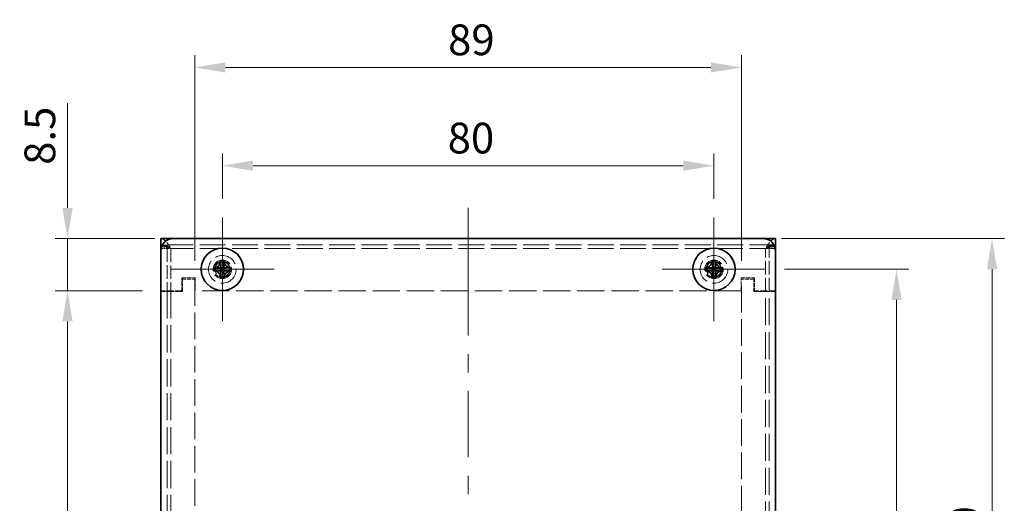
# Model space of a CAD drawing. Units: millimetres. Extents: x 29 to 2395, y 16 to 578.
# Drawn here: x 212 to 372, y 368 to 447 of the extents above; entities that cross this region are included whole.
import ezdxf

# ---------------------------------------------------------------- set-up
doc = ezdxf.new("R2010")
doc.units = ezdxf.units.MM
doc.header["$LTSCALE"] = 2
doc.linetypes.add('DASHED', pattern=[0.2067, 0.1654, -0.0413])
doc.layers.get('Defpoints').update_dxf_attribs({"lineweight": 25})
for name, color, linetype, lineweight in [('Center Mark (ISO)', 131, 'Continuous', 18), ('Centerline (ISO)', 131, 'Continuous', 18), ('Dimension (ISO)', 7, 'Continuous', 18), ('Hidden (ISO)', 7, 'DASHED', 18), ('Hidden Narrow (ISO)', 7, 'DASHED', 18), ('Visible (ISO)', 7, 'Continuous', 35), ('Visible Narrow (ISO)', 7, 'Continuous', 25)]:
    doc.layers.add(name, color=color, linetype=linetype, lineweight=lineweight)
doc.styles.add('Note Text (TK)', font='txt')
doc.dimstyles.new('Default - Method 1b (TK)', dxfattribs={"dimscale": 2, "dimtxt": 2.5, "dimasz": 2.5, "dimexe": 1, "dimexo": 1.5, "dimgap": 1, "dimtad": 1, "dimtoh": 1, "dimrnd": 1e-08, "dimdsep": 46, "dimtxsty": 'Note Text (TK)', "dimcen": 0.09, "dimdle": 5, "dimclrd": 100, "dimclre": 100, "dimclrt": 7, "dimadec": 1, "dimazin": 1, "dimtfac": 1, "dimtmove": 0, "dimatfit": 3, "dimfxl": 1, "dimtolj": 1, "dimlwd": -1, "dimlwe": -1, "dimarcsym": 0})

# ---------------------------------------------------------------- blocks, each defined once
blk = doc.blocks.new('*D6')
at = {"layer": 'Defpoints', "color": 0}
for p in [(332.92, 411.09), (332.92, 311.09), (370.17, 311.09)]:
    blk.add_point(p, dxfattribs=at)
at = {"layer": 'Dimension (ISO)', "color": 100}
for p, q in [((335.92, 411.09), (372.17, 411.09)), ((370.17, 406.09), (370.17, 316.09)), ((335.92, 311.09), (372.17, 311.09))]:
    blk.add_line(p, q, dxfattribs=at)
for points in [[(369.33, 406.09), (371, 406.09), (370.17, 411.09)], [(369.33, 316.09), (371, 316.09), (370.17, 311.09)]]:
    blk.add_solid(points, dxfattribs=at)
at = {"layer": 'Dimension (ISO)', "color": 7, "insert": (365.67, 356.15), "char_height": 5, "attachment_point": 4, "rotation": 90, "style": 'Note Text (TK)'}
blk.add_mtext('\\A1;100', dxfattribs=at)
blk = doc.blocks.new('*D8')
at = {"layer": 'Defpoints', "color": 0}
for p in [(329.42, 438.94), (240.42, 404.49), (329.42, 404.49)]:
    blk.add_point(p, dxfattribs=at)
at = {"layer": 'Dimension (ISO)', "color": 100}
for p, q in [((240.42, 407.49), (240.42, 440.94)), ((329.42, 407.49), (329.42, 440.94)), ((245.42, 438.94), (324.42, 438.94))]:
    blk.add_line(p, q, dxfattribs=at)
for points in [[(245.42, 439.77), (245.42, 438.11), (240.42, 438.94)], [(324.42, 439.77), (324.42, 438.11), (329.42, 438.94)]]:
    blk.add_solid(points, dxfattribs=at)
at = {"layer": 'Dimension (ISO)', "color": 7, "insert": (281.65, 443.44), "char_height": 5, "attachment_point": 4, "style": 'Note Text (TK)'}
blk.add_mtext('\\A1;89', dxfattribs=at)
blk = doc.blocks.new('*D11')
at = {"layer": 'Defpoints', "color": 0}
for p in [(333.37, 406.09), (354.62, 406.09), (333.37, 316.09)]:
    blk.add_point(p, dxfattribs=at)
at = {"layer": 'Dimension (ISO)', "color": 100}
for p, q in [((336.37, 406.09), (356.62, 406.09)), ((354.62, 321.09), (354.62, 401.09)), ((336.37, 316.09), (356.62, 316.09))]:
    blk.add_line(p, q, dxfattribs=at)
for points in [[(353.79, 401.09), (355.46, 401.09), (354.62, 406.09)], [(353.79, 321.09), (355.46, 321.09), (354.62, 316.09)]]:
    blk.add_solid(points, dxfattribs=at)
at = {"layer": 'Dimension (ISO)', "color": 7, "insert": (350.12, 357.78), "char_height": 5, "attachment_point": 4, "rotation": 90, "style": 'Note Text (TK)'}
blk.add_mtext('\\A1;90', dxfattribs=at)
blk = doc.blocks.new('*D12')
at = {"layer": 'Defpoints', "color": 0}
for p in [(324.92, 422.95), (244.92, 414.54), (324.92, 414.54)]:
    blk.add_point(p, dxfattribs=at)
at = {"layer": 'Dimension (ISO)', "color": 100}
for p, q in [((244.92, 417.54), (244.92, 424.95)), ((324.92, 417.54), (324.92, 424.95)), ((249.92, 422.95), (319.92, 422.95))]:
    blk.add_line(p, q, dxfattribs=at)
for points in [[(249.92, 423.78), (249.92, 422.12), (244.92, 422.95)], [(319.92, 423.78), (319.92, 422.12), (324.92, 422.95)]]:
    blk.add_solid(points, dxfattribs=at)
at = {"layer": 'Dimension (ISO)', "color": 7, "insert": (281.58, 427.45), "char_height": 5, "attachment_point": 4, "style": 'Note Text (TK)'}
blk.add_mtext('\\A1;80', dxfattribs=at)
blk = doc.blocks.new('*D13')
at = {"layer": 'Defpoints', "color": 0}
for p in [(219.72, 411.09), (236.92, 411.09), (234.92, 402.59)]:
    blk.add_point(p, dxfattribs=at)
at = {"layer": 'Dimension (ISO)', "color": 100}
for p, q in [((219.72, 416.09), (219.72, 433.13)), ((233.92, 411.09), (217.72, 411.09)), ((219.72, 402.59), (219.72, 411.09)), ((231.92, 402.59), (217.72, 402.59)), ((219.72, 397.59), (219.72, 392.59))]:
    blk.add_line(p, q, dxfattribs=at)
for points in [[(218.88, 416.09), (220.55, 416.09), (219.72, 411.09)], [(218.88, 397.59), (220.55, 397.59), (219.72, 402.59)]]:
    blk.add_solid(points, dxfattribs=at)
at = {"layer": 'Dimension (ISO)', "color": 7, "insert": (215.22, 423.09), "char_height": 5, "attachment_point": 4, "rotation": 90, "style": 'Note Text (TK)'}
blk.add_mtext('\\A1;8.5', dxfattribs=at)
blk = doc.blocks.new('*D14')
at = {"layer": 'Defpoints', "color": 0}
for p in [(234.92, 402.59), (219.72, 319.59), (234.92, 319.59)]:
    blk.add_point(p, dxfattribs=at)
at = {"layer": 'Dimension (ISO)', "color": 100}
for p, q in [((231.92, 402.59), (217.72, 402.59)), ((219.72, 397.59), (219.72, 324.59)), ((231.92, 319.59), (217.72, 319.59))]:
    blk.add_line(p, q, dxfattribs=at)
for points in [[(218.88, 397.59), (220.55, 397.59), (219.72, 402.59)], [(218.88, 324.59), (220.55, 324.59), (219.72, 319.59)]]:
    blk.add_solid(points, dxfattribs=at)
at = {"layer": 'Dimension (ISO)', "color": 7, "insert": (215.22, 357.79), "char_height": 5, "attachment_point": 4, "rotation": 90, "style": 'Note Text (TK)'}
blk.add_mtext('\\A1;83', dxfattribs=at)

msp = doc.modelspace()

# ---------------------------------------------------------------- linework, layer by layer
at = {"layer": 'Center Mark (ISO)', "linetype": 'Continuous'}
for p, q in [((244.918, 406.089), (244.918, 414.539)), ((324.918, 406.089), (324.918, 414.539)), ((244.918, 406.089), (236.468, 406.089)), ((244.918, 406.089), (253.368, 406.089)), ((244.918, 406.089), (244.918, 397.639)), ((324.918, 406.089), (316.468, 406.089)), ((324.918, 406.089), (333.368, 406.089)), ((324.918, 406.089), (324.918, 397.639))]:
    msp.add_line(p, q, dxfattribs=at)
at = {"layer": 'Centerline (ISO)'}
for q in [(284.918, 416.089), (284.918, 406.089)]:
    msp.add_line((284.918, 411.089), q, dxfattribs=at)
at = {"layer": 'Centerline (ISO)', "linetype": 'Continuous'}
for p, q in [((284.918, 406.089), (284.918, 395.289)), ((284.918, 392.289), (284.918, 389.289)), ((284.918, 386.289), (284.918, 375.489)), ((284.918, 372.489), (284.918, 369.489))]:
    msp.add_line(p, q, dxfattribs=at)
at = {"layer": 'Hidden (ISO)', "ltscale": 12.731393}
msp.add_line((334.918, 410.089), (234.918, 410.089), dxfattribs=at)
at = {"layer": 'Hidden (ISO)', "ltscale": 0.952248}
for p, q in [((235.918, 409.989), (234.918, 409.989)), ((334.918, 409.989), (333.918, 409.989)), ((234.918, 402.499), (235.918, 402.499)), ((333.918, 402.499), (334.918, 402.499))]:
    msp.add_line(p, q, dxfattribs=at)
at = {"layer": 'Hidden (ISO)', "ltscale": 0.747873}
for p, q in [((235.918, 409.989), (235.918, 409.489)), ((333.918, 409.489), (333.918, 409.989))]:
    msp.add_line(p, q, dxfattribs=at)
at = {"layer": 'Hidden (ISO)', "ltscale": 6.656815}
for p, q in [((235.918, 409.489), (235.918, 402.499)), ((333.918, 402.499), (333.918, 409.489))]:
    msp.add_line(p, q, dxfattribs=at)
at = {"layer": 'Hidden (ISO)', "ltscale": 2.095066}
for p, q in [((238.318, 404.689), (240.518, 404.689)), ((329.318, 404.689), (331.518, 404.689))]:
    msp.add_line(p, q, dxfattribs=at)
at = {"layer": 'Hidden (ISO)', "ltscale": 1.999831}
for p, q in [((238.318, 402.589), (238.318, 404.689)), ((240.518, 404.689), (240.518, 402.589)), ((329.318, 402.589), (329.318, 404.689)), ((331.518, 404.689), (331.518, 402.589))]:
    msp.add_line(p, q, dxfattribs=at)
at = {"layer": 'Hidden (ISO)', "ltscale": 1.904597}
for p, q in [((238.418, 404.489), (240.418, 404.489)), ((238.418, 402.489), (238.418, 404.489)), ((331.418, 404.489), (329.418, 404.489)), ((331.418, 402.489), (331.418, 404.489))]:
    msp.add_line(p, q, dxfattribs=at)
at = {"layer": 'Hidden (ISO)', "ltscale": 13.122884}
for p, q in [((240.418, 404.489), (240.418, 317.689)), ((329.418, 317.689), (329.418, 404.489))]:
    msp.add_line(p, q, dxfattribs=at)
at = {"layer": 'Hidden (ISO)', "ltscale": 3.237884}
for p, q in [((238.318, 402.589), (234.918, 402.589)), ((334.918, 402.589), (331.518, 402.589))]:
    msp.add_line(p, q, dxfattribs=at)
at = {"layer": 'Hidden (ISO)', "ltscale": 2.430811}
for p, q in [((236.543, 402.489), (234.918, 402.489)), ((334.918, 402.489), (333.293, 402.489))]:
    msp.add_line(p, q, dxfattribs=at)
at = {"layer": 'Hidden (ISO)', "ltscale": 0.009423}
for p, q in [((235.918, 402.499), (235.918, 402.489)), ((333.918, 402.489), (333.918, 402.499))]:
    msp.add_line(p, q, dxfattribs=at)
at = {"layer": 'Hidden (ISO)', "ltscale": 13.352685}
for p, q in [((235.918, 402.489), (235.918, 319.689)), ((333.918, 319.689), (333.918, 402.489))]:
    msp.add_line(p, q, dxfattribs=at)
at = {"layer": 'Hidden (ISO)', "ltscale": 1.785553}
for p, q in [((236.543, 402.489), (238.418, 402.489)), ((331.418, 402.489), (333.293, 402.489))]:
    msp.add_line(p, q, dxfattribs=at)
at = {"layer": 'Hidden (ISO)', "ltscale": 13.425254}
msp.add_line((329.318, 402.589), (240.518, 402.589), dxfattribs=at)
at = {"layer": 'Hidden (ISO)', "ltscale": 11.399102}
for centre, radius in [((244.918, 406.089), 2.25), ((244.918, 406.089), 1.5), ((244.918, 406.089), 1.5), ((324.918, 406.089), 2.25), ((324.918, 406.089), 1.5), ((324.918, 406.089), 1.5)]:
    msp.add_circle(centre, radius, dxfattribs=at)
at = {"layer": 'Hidden (ISO)', "ltscale": 10.1642}
for centre in [(244.918, 406.089), (324.918, 406.089)]:
    msp.add_circle(centre, 1.338, dxfattribs=at)
at = {"layer": 'Hidden (ISO)', "ltscale": 7.356958}
for centre in [(244.918, 406.089), (324.918, 406.089)]:
    msp.add_circle(centre, 1.23, dxfattribs=at)
at = {"layer": 'Hidden (ISO)', "ltscale": 7.174453}
for centre in [(244.918, 406.089), (324.918, 406.089)]:
    msp.add_circle(centre, 1.199, dxfattribs=at)
at = {"layer": 'Hidden (ISO)', "ltscale": 7.140196}
for centre in [(244.918, 406.089), (324.918, 406.089)]:
    msp.add_circle(centre, 1.193, dxfattribs=at)
at = {"layer": 'Hidden (ISO)', "ltscale": 2.877405}
for points in [[(234.918, 411.089), (235.331, 411.089), (235.743, 410.662), (236.156, 410.059), (236.285, 409.87), (236.414, 409.667), (236.543, 409.464)], [(334.918, 411.089), (334.506, 411.089), (334.093, 410.662), (333.68, 410.059), (333.551, 409.87), (333.422, 409.667), (333.293, 409.464)]]:
    msp.add_open_spline(points, degree=3, knots=[-1, -1, -1, -1, -0.2383934, -0.2383934, -0.2383934, 0, 0, 0, 0], dxfattribs=at)
at = {"layer": 'Hidden (ISO)', "ltscale": 1.804268}
for points in [[(236.543, 409.464), (236.001, 409.792), (235.46, 410.089), (234.918, 410.089)], [(333.293, 409.464), (333.835, 409.792), (334.376, 410.089), (334.918, 410.089)]]:
    msp.add_open_spline(points, degree=3, dxfattribs=at)
at = {"layer": 'Hidden (ISO)', "ltscale": 0.446277}
for points in [[(234.918, 409.989), (234.918, 409.958), (234.94, 409.926), (234.982, 409.895)], [(334.918, 409.989), (334.918, 409.958), (334.896, 409.926), (334.854, 409.895)]]:
    msp.add_open_spline(points, degree=3, dxfattribs=at)
at = {"layer": 'Hidden (ISO)', "ltscale": 2.033866}
for points in [[(234.982, 409.895), (235.12, 409.794), (235.488, 409.691), (235.949, 409.59), (236.137, 409.548), (236.34, 409.506), (236.543, 409.464)], [(334.854, 409.895), (334.716, 409.794), (334.348, 409.691), (333.887, 409.59), (333.699, 409.548), (333.496, 409.506), (333.293, 409.464)]]:
    msp.add_open_spline(points, degree=3, knots=[-0.8201362, -0.8201362, -0.8201362, -0.8201362, -0.23839343, -0.23839343, -0.23839343, 0, 0, 0, 0], dxfattribs=at)
at = {"layer": 'Hidden (ISO)', "ltscale": 1.053828}
for points in [[(236.543, 409.464), (236.216, 409.639), (235.918, 409.814), (235.918, 409.989)], [(333.293, 409.464), (333.62, 409.639), (333.918, 409.814), (333.918, 409.989)]]:
    msp.add_open_spline(points, degree=3, dxfattribs=at)
at = {"layer": 'Hidden Narrow (ISO)', "ltscale": 0.952248}
for p, q in [((234.918, 409.489), (235.918, 409.489)), ((333.918, 409.489), (334.918, 409.489))]:
    msp.add_line(p, q, dxfattribs=at)
at = {"layer": 'Hidden Narrow (ISO)', "ltscale": 12.722362}
msp.add_line((334.883, 409.464), (234.954, 409.464), dxfattribs=at)
at = {"layer": 'Hidden Narrow (ISO)', "ltscale": 6.642529}
for p, q in [((236.543, 409.464), (236.543, 402.489)), ((333.293, 402.489), (333.293, 409.464))]:
    msp.add_line(p, q, dxfattribs=at)
at = {"layer": 'Hidden Narrow (ISO)', "ltscale": 13.352685}
for p, q in [((236.543, 402.489), (236.543, 319.689)), ((333.293, 319.689), (333.293, 402.489))]:
    msp.add_line(p, q, dxfattribs=at)
at = {"layer": 'Hidden Narrow (ISO)', "ltscale": 1.567686}
for points, knots in [([(236.543, 409.464), (236.483, 409.496), (236.424, 409.528), (236.306, 409.588), (236.249, 409.616), (236.098, 409.683), (236.007, 409.718), (235.78, 409.788), (235.65, 409.816), (235.341, 409.866), (235.157, 409.883), (234.982, 409.895)], [-0.16360745, -0.16360745, -0.16360745, -0.16360745, -0.14335486, -0.14335486, -0.1239362, -0.1239362, -0.09354173, -0.09354173, -0.05259604, -0.05259604, 0, 0, 0, 0]), ([(334.854, 409.895), (334.667, 409.882), (334.468, 409.863), (334.151, 409.809), (334.027, 409.781), (333.805, 409.71), (333.714, 409.674), (333.509, 409.58), (333.404, 409.524), (333.293, 409.464)], [-0.16529921, -0.16529921, -0.16529921, -0.16529921, -0.10829242, -0.10829242, -0.06845268, -0.06845268, -0.03770866, -0.03770866, 0, 0, 0, 0])]:
    msp.add_open_spline(points, degree=3, knots=knots, dxfattribs=at)
at = {"layer": 'Visible (ISO)'}
for p, q in [((234.918, 411.089), (236.918, 411.089)), ((234.918, 411.089), (234.918, 409.464)), ((236.918, 411.089), (332.918, 411.089)), ((332.918, 411.089), (334.918, 411.089)), ((334.918, 409.464), (334.918, 411.089)), ((234.918, 409.089), (234.918, 409.464)), ((234.918, 313.089), (234.918, 409.089)), ((334.918, 409.464), (334.918, 409.089)), ((334.918, 409.089), (334.918, 313.089)), ((244.648, 407.532), (244.649, 407.485)), ((244.663, 406.34), (244.649, 407.485)), ((245.154, 407.491), (245.153, 407.538)), ((324.658, 407.533), (324.658, 407.487)), ((324.664, 406.342), (324.658, 407.487)), ((325.163, 407.489), (325.163, 407.536)), ((243.516, 406.325), (243.47, 406.325)), ((243.476, 405.82), (243.522, 405.82)), ((244.668, 405.834), (243.522, 405.82)), ((244.663, 406.339), (245.168, 406.345)), ((244.669, 405.834), (244.663, 406.339)), ((245.174, 405.84), (244.669, 405.834)), ((245.174, 405.84), (245.168, 406.345)), ((245.174, 405.839), (245.187, 404.694)), ((246.36, 406.359), (246.314, 406.359)), ((246.32, 405.854), (246.366, 405.854)), ((323.518, 406.335), (323.471, 406.334)), ((323.474, 405.829), (323.521, 405.83)), ((324.666, 405.836), (323.521, 405.83)), ((324.664, 406.341), (325.169, 406.343)), ((324.667, 405.836), (324.664, 406.341)), ((324.667, 405.836), (325.172, 405.838)), ((325.169, 406.343), (325.172, 405.838)), ((325.17, 406.343), (326.315, 406.349)), ((326.362, 406.35), (326.315, 406.349)), ((326.318, 405.844), (326.365, 405.845)), ((244.682, 404.688), (244.683, 404.641)), ((245.188, 404.647), (245.187, 404.694)), ((324.673, 404.689), (324.673, 404.643)), ((325.178, 404.645), (325.178, 404.692))]:
    msp.add_line(p, q, dxfattribs=at)
for centre in [(244.918, 406.089), (324.918, 406.089)]:
    msp.add_circle(centre, 3.45, dxfattribs=at)
for centre, start, end in [((236.918, 409.089), 90, 180), ((332.918, 409.089), 0, 90)]:
    msp.add_arc(centre, 2, start, end, dxfattribs=at)
for centre, major_axis in [((244.933, 404.835), (4.308, 0.052)), ((324.925, 404.835), (4.309, 0.023)), ((246.172, 406.104), (-0.052, 4.308)), ((243.664, 406.074), (0.052, -4.308)), ((326.172, 406.096), (-0.023, 4.309)), ((323.664, 406.083), (0.023, -4.309)), ((244.903, 407.343), (-4.308, -0.052)), ((324.911, 407.344), (-4.309, -0.023))]:
    msp.add_ellipse(centre, major_axis=major_axis, ratio=0.6276014, start_param=1.5121605, end_param=1.6294322, dxfattribs=at)
for points, knots in [([(244.649, 407.485), (244.65, 407.408), (244.642, 407.329), (244.609, 407.17), (244.583, 407.089), (244.512, 406.931), (244.445, 406.803), (244.21, 406.563), (244.094, 406.488), (243.911, 406.4), (243.831, 406.372), (243.672, 406.336), (243.594, 406.326), (243.516, 406.325)], [0, 0, 0, 0, 0.02432616, 0.02432616, 0.0500119, 0.0500119, 0.07658911, 0.07658911, 0.09966319, 0.09966319, 0.11646118, 0.11646118, 0.1321878, 0.1321878, 0.1321878, 0.1321878]), ([(246.314, 406.359), (246.237, 406.358), (246.158, 406.365), (245.999, 406.398), (245.919, 406.424), (245.735, 406.507), (245.616, 406.579), (245.372, 406.817), (245.302, 406.945), (245.229, 407.098), (245.201, 407.178), (245.165, 407.336), (245.155, 407.414), (245.154, 407.491)], [0, 0, 0, 0, 0.02425367, 0.02425367, 0.05014164, 0.05014164, 0.0857031, 0.0857031, 0.12716548, 0.12716548, 0.1688502, 0.1688502, 0.20834803, 0.20834803, 0.20834803, 0.20834803]), ([(245.154, 407.491), (245.154, 407.475), (245.154, 407.455), (245.155, 407.432), (245.155, 407.409), (245.155, 407.384), (245.155, 407.356), (245.156, 407.3), (245.157, 407.235), (245.158, 407.165), (245.159, 407.025), (245.161, 406.866), (245.163, 406.726), (245.164, 406.621), (245.165, 406.526), (245.166, 406.458), (245.166, 406.435), (245.167, 406.415), (245.167, 406.398), (245.167, 406.365), (245.168, 406.346), (245.168, 406.345)], [-0.03456313, -0.03456313, -0.03456313, -0.03456313, -0.02388784, -0.02388784, -0.02388784, -0.01321254, -0.01321254, -0.01321254, 0.00813805, 0.00813805, 0.00813805, 0.05083924, 0.05083924, 0.05083924, 0.08286512, 0.08286512, 0.08286512, 0.09354042, 0.09354042, 0.09354042, 0.114803, 0.114803, 0.114803, 0.114803]), ([(324.658, 407.487), (324.659, 407.41), (324.65, 407.331), (324.616, 407.172), (324.59, 407.091), (324.518, 406.934), (324.449, 406.806), (324.213, 406.567), (324.096, 406.494), (323.913, 406.407), (323.833, 406.379), (323.674, 406.344), (323.595, 406.335), (323.518, 406.335)], [0, 0, 0, 0, 0.02432616, 0.02432616, 0.0500119, 0.0500119, 0.07658911, 0.07658911, 0.09966319, 0.09966319, 0.11646118, 0.11646118, 0.1321878, 0.1321878, 0.1321878, 0.1321878]), ([(326.315, 406.349), (326.238, 406.349), (326.159, 406.357), (326.001, 406.391), (325.92, 406.418), (325.763, 406.489), (325.635, 406.558), (325.396, 406.794), (325.322, 406.911), (325.236, 407.094), (325.208, 407.174), (325.173, 407.334), (325.164, 407.412), (325.163, 407.489)], [0, 0, 0, 0, 0.02432616, 0.02432616, 0.0500119, 0.0500119, 0.07658911, 0.07658911, 0.09966319, 0.09966319, 0.11646118, 0.11646118, 0.1321878, 0.1321878, 0.1321878, 0.1321878]), ([(325.163, 407.489), (325.163, 407.435), (325.164, 407.352), (325.164, 407.264), (325.165, 407.208), (325.165, 407.15), (325.165, 407.091), (325.166, 407.041), (325.166, 406.992), (325.166, 406.943), (325.167, 406.824), (325.167, 406.702), (325.168, 406.584), (325.168, 406.567), (325.168, 406.549), (325.168, 406.533), (325.169, 406.444), (325.169, 406.374), (325.169, 406.351), (325.169, 406.347), (325.17, 406.344), (325.17, 406.343)], [0, 0, 0, 0, 0.03909132, 0.03909132, 0.03909132, 0.0637122, 0.0637122, 0.0637122, 0.08441983, 0.08441983, 0.08441983, 0.13424534, 0.13424534, 0.13424534, 0.14179205, 0.14179205, 0.14179205, 0.18177504, 0.18177504, 0.18177504, 0.1897855, 0.1897855, 0.1897855, 0.1897855]), ([(243.516, 406.325), (243.571, 406.326), (243.654, 406.327), (243.742, 406.328), (243.798, 406.329), (243.856, 406.329), (243.915, 406.33), (243.965, 406.331), (244.014, 406.331), (244.063, 406.332), (244.182, 406.333), (244.304, 406.335), (244.421, 406.336), (244.439, 406.336), (244.457, 406.336), (244.473, 406.337), (244.562, 406.338), (244.632, 406.339), (244.654, 406.339), (244.659, 406.339), (244.662, 406.339), (244.663, 406.34)], [0, 0, 0, 0, 0.03909132, 0.03909132, 0.03909132, 0.0637122, 0.0637122, 0.0637122, 0.08441983, 0.08441983, 0.08441983, 0.13424534, 0.13424534, 0.13424534, 0.14179205, 0.14179205, 0.14179205, 0.18177504, 0.18177504, 0.18177504, 0.1897855, 0.1897855, 0.1897855, 0.1897855]), ([(243.522, 405.82), (243.6, 405.821), (243.678, 405.813), (243.837, 405.78), (243.918, 405.755), (244.076, 405.684), (244.204, 405.616), (244.445, 405.382), (244.519, 405.265), (244.607, 405.082), (244.635, 405.003), (244.672, 404.843), (244.681, 404.765), (244.682, 404.688)], [0, 0, 0, 0, 0.02432616, 0.02432616, 0.0500119, 0.0500119, 0.07658911, 0.07658911, 0.09966319, 0.09966319, 0.11646118, 0.11646118, 0.1321878, 0.1321878, 0.1321878, 0.1321878]), ([(244.682, 404.688), (244.682, 404.742), (244.681, 404.826), (244.68, 404.914), (244.679, 404.969), (244.678, 405.027), (244.678, 405.086), (244.677, 405.136), (244.676, 405.185), (244.676, 405.235), (244.674, 405.353), (244.673, 405.475), (244.671, 405.593), (244.671, 405.611), (244.671, 405.628), (244.671, 405.645), (244.67, 405.733), (244.669, 405.803), (244.668, 405.826), (244.668, 405.83), (244.668, 405.833), (244.668, 405.834)], [0, 0, 0, 0, 0.03909132, 0.03909132, 0.03909132, 0.0637122, 0.0637122, 0.0637122, 0.08441983, 0.08441983, 0.08441983, 0.13424534, 0.13424534, 0.13424534, 0.14179205, 0.14179205, 0.14179205, 0.18177504, 0.18177504, 0.18177504, 0.1897855, 0.1897855, 0.1897855, 0.1897855]), ([(245.168, 406.345), (245.169, 406.345), (245.188, 406.345), (245.221, 406.346), (245.238, 406.346), (245.258, 406.346), (245.28, 406.346), (245.349, 406.347), (245.444, 406.348), (245.549, 406.349), (245.689, 406.351), (245.847, 406.353), (245.987, 406.355), (246.057, 406.356), (246.122, 406.356), (246.178, 406.357), (246.206, 406.357), (246.232, 406.358), (246.255, 406.358), (246.277, 406.358), (246.297, 406.358), (246.314, 406.359)], [-0.114803, -0.114803, -0.114803, -0.114803, -0.09354042, -0.09354042, -0.09354042, -0.08286512, -0.08286512, -0.08286512, -0.05083924, -0.05083924, -0.05083924, -0.00813805, -0.00813805, -0.00813805, 0.01321254, 0.01321254, 0.01321254, 0.02388784, 0.02388784, 0.02388784, 0.03456313, 0.03456313, 0.03456313, 0.03456313]), ([(246.32, 405.854), (246.265, 405.853), (246.182, 405.852), (246.094, 405.851), (246.038, 405.85), (245.98, 405.85), (245.921, 405.849), (245.872, 405.848), (245.822, 405.848), (245.773, 405.847), (245.654, 405.846), (245.532, 405.844), (245.415, 405.843), (245.397, 405.843), (245.38, 405.842), (245.363, 405.842), (245.274, 405.841), (245.204, 405.84), (245.182, 405.84), (245.177, 405.84), (245.174, 405.84), (245.174, 405.839)], [0, 0, 0, 0, 0.03909132, 0.03909132, 0.03909132, 0.0637122, 0.0637122, 0.0637122, 0.08441983, 0.08441983, 0.08441983, 0.13424534, 0.13424534, 0.13424534, 0.14179205, 0.14179205, 0.14179205, 0.18177504, 0.18177504, 0.18177504, 0.1897855, 0.1897855, 0.1897855, 0.1897855]), ([(245.187, 404.694), (245.186, 404.771), (245.194, 404.85), (245.227, 405.009), (245.253, 405.09), (245.324, 405.247), (245.392, 405.376), (245.626, 405.616), (245.742, 405.691), (245.925, 405.779), (246.005, 405.807), (246.164, 405.843), (246.242, 405.853), (246.32, 405.854)], [0, 0, 0, 0, 0.02432616, 0.02432616, 0.0500119, 0.0500119, 0.07658911, 0.07658911, 0.09966319, 0.09966319, 0.11646118, 0.11646118, 0.1321878, 0.1321878, 0.1321878, 0.1321878]), ([(323.518, 406.335), (323.572, 406.335), (323.656, 406.335), (323.744, 406.336), (323.799, 406.336), (323.857, 406.336), (323.916, 406.337), (323.966, 406.337), (324.015, 406.337), (324.065, 406.337), (324.183, 406.338), (324.306, 406.339), (324.423, 406.339), (324.441, 406.339), (324.458, 406.34), (324.475, 406.34), (324.563, 406.34), (324.633, 406.34), (324.656, 406.341), (324.661, 406.341), (324.664, 406.341), (324.664, 406.342)], [0, 0, 0, 0, 0.03909132, 0.03909132, 0.03909132, 0.0637122, 0.0637122, 0.0637122, 0.08441983, 0.08441983, 0.08441983, 0.13424534, 0.13424534, 0.13424534, 0.14179205, 0.14179205, 0.14179205, 0.18177504, 0.18177504, 0.18177504, 0.1897855, 0.1897855, 0.1897855, 0.1897855]), ([(323.521, 405.83), (323.598, 405.83), (323.677, 405.821), (323.835, 405.788), (323.916, 405.761), (324.073, 405.689), (324.201, 405.621), (324.44, 405.385), (324.514, 405.268), (324.6, 405.084), (324.628, 405.005), (324.664, 404.845), (324.673, 404.767), (324.673, 404.689)], [0, 0, 0, 0, 0.02432616, 0.02432616, 0.0500119, 0.0500119, 0.07658911, 0.07658911, 0.09966319, 0.09966319, 0.11646118, 0.11646118, 0.1321878, 0.1321878, 0.1321878, 0.1321878]), ([(324.673, 404.689), (324.673, 404.744), (324.672, 404.827), (324.672, 404.915), (324.671, 404.971), (324.671, 405.029), (324.671, 405.088), (324.671, 405.138), (324.67, 405.187), (324.67, 405.236), (324.669, 405.355), (324.669, 405.477), (324.668, 405.594), (324.668, 405.612), (324.668, 405.63), (324.668, 405.646), (324.667, 405.735), (324.667, 405.805), (324.667, 405.827), (324.667, 405.832), (324.667, 405.835), (324.666, 405.836)], [0, 0, 0, 0, 0.03909132, 0.03909132, 0.03909132, 0.0637122, 0.0637122, 0.0637122, 0.08441983, 0.08441983, 0.08441983, 0.13424534, 0.13424534, 0.13424534, 0.14179205, 0.14179205, 0.14179205, 0.18177504, 0.18177504, 0.18177504, 0.1897855, 0.1897855, 0.1897855, 0.1897855]), ([(326.318, 405.844), (326.302, 405.844), (326.282, 405.844), (326.259, 405.844), (326.236, 405.844), (326.211, 405.844), (326.183, 405.844), (326.127, 405.843), (326.062, 405.843), (325.992, 405.843), (325.852, 405.842), (325.693, 405.841), (325.553, 405.84), (325.448, 405.84), (325.353, 405.839), (325.285, 405.839), (325.262, 405.839), (325.242, 405.839), (325.225, 405.839), (325.192, 405.838), (325.173, 405.838), (325.172, 405.837)], [-0.03456313, -0.03456313, -0.03456313, -0.03456313, -0.02388784, -0.02388784, -0.02388784, -0.01321254, -0.01321254, -0.01321254, 0.00813805, 0.00813805, 0.00813805, 0.05083924, 0.05083924, 0.05083924, 0.08286512, 0.08286512, 0.08286512, 0.09354042, 0.09354042, 0.09354042, 0.114803, 0.114803, 0.114803, 0.114803]), ([(325.172, 405.837), (325.172, 405.837), (325.172, 405.818), (325.172, 405.785), (325.172, 405.768), (325.172, 405.748), (325.172, 405.725), (325.173, 405.657), (325.173, 405.562), (325.174, 405.457), (325.175, 405.317), (325.176, 405.158), (325.176, 405.018), (325.177, 404.948), (325.177, 404.883), (325.177, 404.827), (325.177, 404.799), (325.178, 404.774), (325.178, 404.751), (325.178, 404.728), (325.178, 404.708), (325.178, 404.692)], [-0.114803, -0.114803, -0.114803, -0.114803, -0.09354042, -0.09354042, -0.09354042, -0.08286512, -0.08286512, -0.08286512, -0.05083924, -0.05083924, -0.05083924, -0.00813805, -0.00813805, -0.00813805, 0.01321254, 0.01321254, 0.01321254, 0.02388784, 0.02388784, 0.02388784, 0.03456313, 0.03456313, 0.03456313, 0.03456313]), ([(325.178, 404.692), (325.178, 404.769), (325.186, 404.847), (325.219, 405.007), (325.246, 405.086), (325.33, 405.27), (325.403, 405.388), (325.642, 405.63), (325.771, 405.7), (325.924, 405.772), (326.004, 405.799), (326.163, 405.835), (326.241, 405.844), (326.318, 405.844)], [0, 0, 0, 0, 0.02425367, 0.02425367, 0.05014164, 0.05014164, 0.0857031, 0.0857031, 0.12716548, 0.12716548, 0.1688502, 0.1688502, 0.20834803, 0.20834803, 0.20834803, 0.20834803])]:
    msp.add_open_spline(points, degree=3, knots=knots, dxfattribs=at)
at = {"layer": 'Visible Narrow (ISO)'}
for p, q in [((234.954, 409.464), (234.918, 409.464)), ((334.918, 409.464), (334.883, 409.464))]:
    msp.add_line(p, q, dxfattribs=at)

# ---------------------------------------------------------------- dimensions: what is measured, and where the dimension line sits
at = {"layer": 'Dimension (ISO)', "color": 100}
for base, p1, p2, angle, override, picture, middle in [((329.418, 438.94), (240.418, 404.489), (329.418, 404.489), 180, {"dimgap": 1, "dimtoh": 0, "dimdec": 2, "dimtol": 0, "dimlim": 0, "dimtp": 0, "dimtm": 0, "dimtdec": 2, "dimtofl": 0, "dimatfit": 1}, '*D8', (284.918, 438.94)), ((219.717, 411.089), (234.918, 402.589), (236.918, 411.089), 90, {"dimgap": 1, "dimtoh": 0, "dimdec": 2, "dimtol": 0, "dimlim": 0, "dimtp": 0, "dimtm": 0, "dimtdec": 2, "dimtofl": 1, "dimatfit": 1}, '*D13', (219.717, 427.109)), ((324.918, 422.949), (244.918, 414.539), (324.918, 414.539), 180, {"dimgap": 1, "dimtoh": 0, "dimdec": 2, "dimtol": 0, "dimlim": 0, "dimtp": 0, "dimtm": 0, "dimtdec": 2, "dimtofl": 0, "dimatfit": 1}, '*D12', (284.918, 422.949)), ((370.165, 311.089), (332.918, 411.089), (332.918, 311.089), 270, {"dimgap": 1, "dimtoh": 0, "dimdec": 2, "dimtol": 0, "dimlim": 0, "dimtp": 0, "dimtm": 0, "dimtdec": 2, "dimtofl": 0, "dimatfit": 1}, '*D6', (370.165, 361.089)), ((354.624, 406.089), (333.368, 316.089), (333.368, 406.089), 90, {"dimgap": 1, "dimtoh": 0, "dimdec": 2, "dimtol": 0, "dimlim": 0, "dimtp": 0, "dimtm": 0, "dimtdec": 2, "dimtofl": 0, "dimatfit": 1}, '*D11', (354.624, 361.089)), ((219.717, 319.589), (234.918, 402.589), (234.918, 319.589), 90, {"dimgap": 1, "dimtoh": 0, "dimdec": 2, "dimtol": 0, "dimlim": 0, "dimtp": 0, "dimtm": 0, "dimtdec": 2, "dimtofl": 0, "dimatfit": 1}, '*D14', (219.717, 361.069))]:
    dim = msp.add_linear_dim(base=base, p1=p1, p2=p2, angle=angle, dimstyle='Default - Method 1b (TK)', override=override, dxfattribs=at)
    dim.commit()
    dim.dimension.update_dxf_attribs({"geometry": picture, "text_midpoint": middle, "dimtype": 160})

doc.saveas('drawing.dxf')
